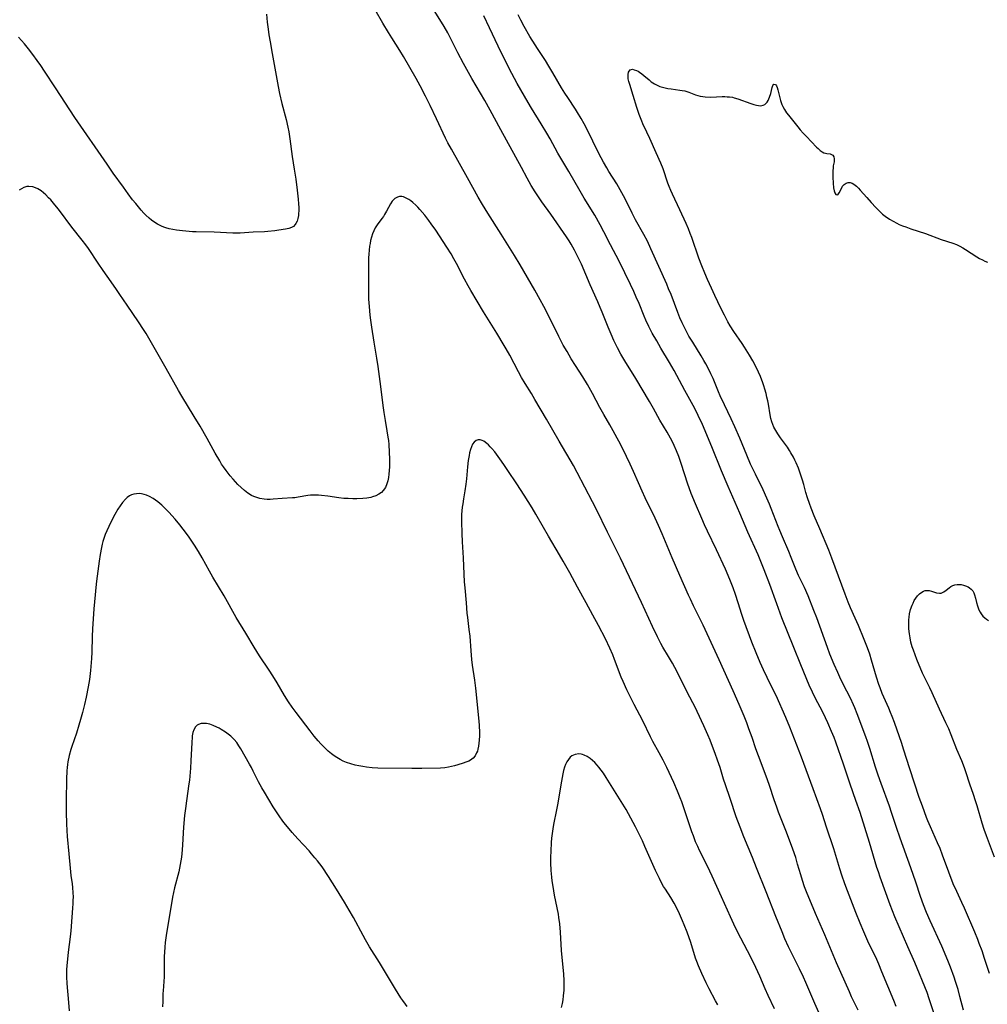
# Model space of a CAD drawing. Units: inches. Extents: x 2091922 to 2097363, y 212534 to 218017.
# Drawn here: x 2092742 to 2092936, y 212928 to 213125 of the extents above; entities that cross this region are included whole.
import ezdxf

# ---------------------------------------------------------------- set-up
doc = ezdxf.new("R2010")
doc.units = ezdxf.units.IN
doc.header["$MEASUREMENT"] = 0
doc.layers.add('c_25_T13S_R19E', color=93, linetype='Continuous')

msp = doc.modelspace()

# ---------------------------------------------------------------- linework, layer by layer
at = {"layer": 'c_25_T13S_R19E'}
for points in [[(2092791.21, 213126.11, 886), (2092791.38, 213124.51, 886), (2092791.56, 213123.1, 886), (2092791.72, 213121.95, 886), (2092791.95, 213120.56, 886), (2092792.37, 213118.19, 886), (2092793.57, 213111.61, 886), (2092793.86, 213110.19, 886), (2092794.32, 213108.17, 886), (2092795.15, 213104.99, 886), (2092795.51, 213103.44, 886), (2092795.69, 213102.53, 886), (2092795.92, 213101.11, 886), (2092796.38, 213097.55, 886), (2092796.79, 213095.05, 886), (2092797.08, 213093.06, 886), (2092797.36, 213090.82, 886), (2092797.55, 213089.05, 886), (2092797.64, 213088.11, 886), (2092797.68, 213087.34, 886), (2092797.69, 213086.59, 886), (2092797.67, 213086.21, 886), (2092797.63, 213085.76, 886), (2092797.53, 213085.17, 886), (2092797.37, 213084.63, 886), (2092797.14, 213084.16, 886), (2092796.98, 213083.92, 886), (2092796.65, 213083.57, 886), (2092796.27, 213083.35, 886), (2092795.68, 213083.14, 886), (2092795.01, 213083.01, 886), (2092793.67, 213082.81, 886), (2092792.89, 213082.7, 886), (2092791.51, 213082.55, 886), (2092790.85, 213082.5, 886), (2092788.56, 213082.4, 886), (2092785.98, 213082.24, 886), (2092785.47, 213082.23, 886), (2092784.47, 213082.24, 886), (2092780.75, 213082.39, 886), (2092777.1, 213082.47, 886), (2092776.38, 213082.5, 886), (2092775.07, 213082.59, 886), (2092774.4, 213082.66, 886), (2092773.21, 213082.81, 886), (2092772.46, 213082.92, 886), (2092771.73, 213083.07, 886), (2092771.02, 213083.26, 886), (2092770.63, 213083.4, 886), (2092770.15, 213083.6, 886), (2092769.4, 213083.99, 886), (2092768.67, 213084.45, 886), (2092768.17, 213084.81, 886), (2092767.69, 213085.2, 886), (2092767.04, 213085.8, 886), (2092766.63, 213086.23, 886), (2092766.13, 213086.79, 886), (2092765.02, 213088.13, 886), (2092764.4, 213088.92, 886), (2092763.5, 213090.12, 886), (2092762.56, 213091.41, 886), (2092760.52, 213094.25, 886), (2092759.28, 213096.01, 886), (2092752.82, 213105.41, 886), (2092748.91, 213111.33, 886), (2092746.76, 213114.68, 886), (2092746.01, 213115.8, 886), (2092745.27, 213116.84, 886), (2092744.4, 213118.02, 886), (2092743.54, 213119.12, 886), (2092742.7, 213120.13, 886), (2092741.5, 213121.48, 886)], [(2092909.8, 212926.52, 886), (2092908.51, 212929.21, 886), (2092908.05, 212930.21, 886), (2092905.47, 212936.01, 886), (2092904.79, 212937.62, 886), (2092903.15, 212941.61, 886), (2092901.27, 212945.91, 886), (2092899.48, 212950.22, 886), (2092899.09, 212951.24, 886), (2092898.65, 212952.53, 886), (2092898.3, 212953.66, 886), (2092897.68, 212955.79, 886), (2092897.29, 212957.1, 886), (2092896.71, 212958.78, 886), (2092895.42, 212962.19, 886), (2092893.87, 212966.2, 886), (2092893.5, 212967.22, 886), (2092892.99, 212968.67, 886), (2092892.06, 212971.55, 886), (2092891.67, 212972.69, 886), (2092891.18, 212973.97, 886), (2092889.81, 212977.47, 886), (2092889.29, 212978.91, 886), (2092888.55, 212981.14, 886), (2092887.93, 212982.92, 886), (2092887.49, 212984.12, 886), (2092886.96, 212985.46, 886), (2092885.97, 212987.8, 886), (2092884.78, 212990.54, 886), (2092881.96, 212996.73, 886), (2092878.72, 213003.67, 886), (2092876.81, 213007.55, 886), (2092876.18, 213008.87, 886), (2092875.81, 213009.68, 886), (2092874.1, 213013.63, 886), (2092872.51, 213017.19, 886), (2092870.54, 213021.95, 886), (2092869.81, 213023.61, 886), (2092869.11, 213025.11, 886), (2092867.13, 213029.2, 886), (2092866.51, 213030.53, 886), (2092865.76, 213032.2, 886), (2092864.79, 213034.47, 886), (2092864.13, 213035.94, 886), (2092863.39, 213037.45, 886), (2092862.15, 213039.91, 886), (2092861.52, 213041.13, 886), (2092860.71, 213042.63, 886), (2092860.04, 213043.83, 886), (2092858.81, 213045.9, 886), (2092858.02, 213047.27, 886), (2092856.55, 213050.09, 886), (2092855.54, 213051.88, 886), (2092854.62, 213053.41, 886), (2092853.14, 213055.71, 886), (2092852.31, 213057.05, 886), (2092851.46, 213058.48, 886), (2092850.72, 213059.76, 886), (2092850.15, 213060.83, 886), (2092849.8, 213061.51, 886), (2092848.13, 213064.92, 886), (2092846.81, 213067.51, 886), (2092846.09, 213068.88, 886), (2092845.02, 213070.79, 886), (2092842.05, 213075.87, 886), (2092840.93, 213077.72, 886), (2092838.27, 213082.04, 886), (2092835.58, 213086.22, 886), (2092834.52, 213087.94, 886), (2092833.67, 213089.42, 886), (2092831.52, 213093.3, 886), (2092828.28, 213099.01, 886), (2092827.57, 213100.34, 886), (2092827.11, 213101.24, 886), (2092825.33, 213105.1, 886), (2092824.04, 213107.82, 886), (2092823.12, 213109.65, 886), (2092822.01, 213111.75, 886), (2092821.22, 213113.21, 886), (2092818.69, 213117.62, 886), (2092817.98, 213118.79, 886), (2092816.34, 213121.34, 886), (2092815.68, 213122.41, 886), (2092814.55, 213124.31, 886), (2092813.01, 213126.99, 886)], [(2092917.44, 212927.27, 888), (2092916.96, 212928.49, 888), (2092914.59, 212934.24, 888), (2092913.94, 212935.76, 888), (2092913.53, 212936.67, 888), (2092911.77, 212940.36, 888), (2092910.94, 212942.2, 888), (2092910.2, 212943.99, 888), (2092909.36, 212946.07, 888), (2092907.69, 212950.44, 888), (2092907.15, 212951.87, 888), (2092906.56, 212953.56, 888), (2092906.15, 212954.86, 888), (2092904.92, 212958.85, 888), (2092903.5, 212963.18, 888), (2092902.68, 212965.74, 888), (2092902.29, 212966.86, 888), (2092900.78, 212970.89, 888), (2092898.46, 212977.23, 888), (2092896.15, 212983.22, 888), (2092895.34, 212985.15, 888), (2092893.35, 212989.55, 888), (2092892.88, 212990.55, 888), (2092891.58, 212993.19, 888), (2092890.85, 212994.73, 888), (2092890.18, 212996.19, 888), (2092889.37, 212998.12, 888), (2092888.53, 213000.23, 888), (2092886.92, 213004.59, 888), (2092886.52, 213005.78, 888), (2092885.78, 213008.14, 888), (2092885.22, 213009.84, 888), (2092884.77, 213011.13, 888), (2092884.26, 213012.49, 888), (2092883.79, 213013.61, 888), (2092883.23, 213014.86, 888), (2092881.39, 213018.79, 888), (2092879.63, 213022.47, 888), (2092879.04, 213023.74, 888), (2092878.46, 213025.05, 888), (2092877.22, 213027.98, 888), (2092876.37, 213030.08, 888), (2092875.61, 213032.15, 888), (2092875.06, 213033.8, 888), (2092874.28, 213036.24, 888), (2092873.85, 213037.49, 888), (2092873.43, 213038.58, 888), (2092872.95, 213039.68, 888), (2092872.65, 213040.29, 888), (2092872.19, 213041.17, 888), (2092871.52, 213042.34, 888), (2092870.08, 213044.73, 888), (2092868.79, 213047.11, 888), (2092868.01, 213048.47, 888), (2092865.26, 213053.08, 888), (2092863.05, 213056.63, 888), (2092862.26, 213057.97, 888), (2092861.56, 213059.26, 888), (2092860.86, 213060.69, 888), (2092860.28, 213061.99, 888), (2092859.69, 213063.4, 888), (2092858.53, 213066.36, 888), (2092858.12, 213067.34, 888), (2092857.64, 213068.43, 888), (2092856.1, 213071.86, 888), (2092854.34, 213075.98, 888), (2092853.58, 213077.61, 888), (2092852.99, 213078.78, 888), (2092852.3, 213080.01, 888), (2092851.88, 213080.69, 888), (2092851.35, 213081.5, 888), (2092848.22, 213086.03, 888), (2092846.41, 213088.5, 888), (2092845.86, 213089.28, 888), (2092845.05, 213090.51, 888), (2092844.29, 213091.76, 888), (2092843.48, 213093.2, 888), (2092842.31, 213095.39, 888), (2092838.2, 213102.91, 888), (2092836.08, 213106.88, 888), (2092835.01, 213108.76, 888), (2092832.41, 213113.2, 888), (2092830.74, 213116.18, 888), (2092829.61, 213118.31, 888), (2092828.14, 213121.25, 888), (2092827.54, 213122.38, 888), (2092826.84, 213123.6, 888), (2092824.95, 213126.63, 888)], [(2092925.14, 212925.58, 890), (2092924.08, 212928.81, 890), (2092923.62, 212930.08, 890), (2092921.15, 212936.1, 890), (2092919.76, 212939.22, 890), (2092917.18, 212945.22, 890), (2092916.69, 212946.45, 890), (2092916.24, 212947.66, 890), (2092914.23, 212953.17, 890), (2092913.87, 212954.22, 890), (2092913.58, 212955.12, 890), (2092912.06, 212960.14, 890), (2092910.2, 212966.13, 890), (2092909.38, 212968.53, 890), (2092908.19, 212971.84, 890), (2092906.9, 212975.79, 890), (2092905.33, 212980.22, 890), (2092904.99, 212981.13, 890), (2092904.5, 212982.35, 890), (2092903.73, 212984.12, 890), (2092903.28, 212985.09, 890), (2092902.65, 212986.38, 890), (2092901.29, 212988.97, 890), (2092900.65, 212990.26, 890), (2092900.02, 212991.65, 890), (2092898.3, 212995.7, 890), (2092896.9, 212999.17, 890), (2092894.55, 213005.17, 890), (2092893.5, 213007.95, 890), (2092892.08, 213011.84, 890), (2092890.98, 213014.75, 890), (2092890.32, 213016.4, 890), (2092889.76, 213017.73, 890), (2092887.73, 213022.3, 890), (2092886.08, 213026.14, 890), (2092883.74, 213031.47, 890), (2092882.43, 213034.58, 890), (2092880.5, 213039.41, 890), (2092878.59, 213043.9, 890), (2092877.77, 213045.68, 890), (2092877.06, 213047.09, 890), (2092875.06, 213050.71, 890), (2092872.95, 213054.7, 890), (2092872.02, 213056.33, 890), (2092870.29, 213059.19, 890), (2092869.45, 213060.62, 890), (2092868.56, 213062.19, 890), (2092867.86, 213063.54, 890), (2092867.27, 213064.78, 890), (2092866.92, 213065.57, 890), (2092865.89, 213068.12, 890), (2092865.35, 213069.38, 890), (2092864.84, 213070.53, 890), (2092864.17, 213071.94, 890), (2092861.92, 213076.57, 890), (2092860.18, 213079.87, 890), (2092858.84, 213082.51, 890), (2092858.1, 213083.9, 890), (2092857.01, 213085.8, 890), (2092854.89, 213089.23, 890), (2092854.07, 213090.6, 890), (2092851.81, 213094.59, 890), (2092849.61, 213098.26, 890), (2092848.06, 213101.1, 890), (2092847.4, 213102.27, 890), (2092846.31, 213104.1, 890), (2092844.35, 213107.24, 890), (2092843.66, 213108.41, 890), (2092841.49, 213112.21, 890), (2092840.43, 213114.17, 890), (2092838.4, 213118.11, 890), (2092837.64, 213119.67, 890), (2092835.93, 213123.37, 890), (2092834.79, 213125.73, 890)], [(2092930.93, 212926.5, 892), (2092930.21, 212929.28, 892), (2092929.83, 212930.68, 892), (2092929.34, 212932.25, 892), (2092929.03, 212933.16, 892), (2092928.33, 212935.13, 892), (2092927.95, 212936.13, 892), (2092927.48, 212937.28, 892), (2092926.58, 212939.34, 892), (2092924.24, 212944.44, 892), (2092923.53, 212946.09, 892), (2092922.93, 212947.63, 892), (2092922.34, 212949.29, 892), (2092921.37, 212952.15, 892), (2092920.38, 212955.02, 892), (2092918.24, 212960.96, 892), (2092917.51, 212963.13, 892), (2092916.53, 212966.13, 892), (2092916.1, 212967.39, 892), (2092914.45, 212971.92, 892), (2092913.84, 212973.64, 892), (2092913.32, 212975.2, 892), (2092912.14, 212978.93, 892), (2092911.67, 212980.33, 892), (2092911.33, 212981.28, 892), (2092909.6, 212985.89, 892), (2092909.14, 212987.08, 892), (2092908.87, 212987.73, 892), (2092908.27, 212989.02, 892), (2092906.82, 212991.87, 892), (2092906.13, 212993.26, 892), (2092905.71, 212994.17, 892), (2092905.02, 212995.78, 892), (2092904.17, 212997.89, 892), (2092903.67, 212999.19, 892), (2092901.52, 213005.12, 892), (2092900.95, 213006.6, 892), (2092899.79, 213009.52, 892), (2092899.08, 213011.19, 892), (2092897.89, 213013.64, 892), (2092897.31, 213014.92, 892), (2092896.39, 213017.26, 892), (2092895.9, 213018.44, 892), (2092894.63, 213021.34, 892), (2092894.09, 213022.65, 892), (2092893.78, 213023.43, 892), (2092892.4, 213027.05, 892), (2092892.07, 213027.88, 892), (2092891.53, 213029.12, 892), (2092890.77, 213030.76, 892), (2092889.21, 213033.93, 892), (2092888.26, 213035.96, 892), (2092887.49, 213037.72, 892), (2092886.07, 213041.14, 892), (2092885.1, 213043.38, 892), (2092884.35, 213045.03, 892), (2092883.02, 213047.82, 892), (2092882.17, 213049.65, 892), (2092881.83, 213050.45, 892), (2092880.73, 213053.1, 892), (2092880.31, 213054.05, 892), (2092879.95, 213054.79, 892), (2092879.29, 213056.05, 892), (2092878.9, 213056.72, 892), (2092878.35, 213057.63, 892), (2092876.65, 213060.36, 892), (2092875.91, 213061.6, 892), (2092875.21, 213062.91, 892), (2092874.55, 213064.24, 892), (2092874.08, 213065.26, 892), (2092873.65, 213066.31, 892), (2092872.31, 213069.89, 892), (2092871.83, 213071.09, 892), (2092871.47, 213071.96, 892), (2092868.29, 213079.08, 892), (2092867.56, 213080.6, 892), (2092866.86, 213081.93, 892), (2092865.22, 213084.89, 892), (2092864.53, 213086.23, 892), (2092863.1, 213089.11, 892), (2092862.12, 213090.92, 892), (2092861.46, 213092.07, 892), (2092859.87, 213094.57, 892), (2092859.44, 213095.29, 892), (2092858.77, 213096.47, 892), (2092857.86, 213098.2, 892), (2092855.4, 213103.12, 892), (2092854.88, 213104.12, 892), (2092854.29, 213105.2, 892), (2092853.58, 213106.41, 892), (2092853.17, 213107.05, 892), (2092851.6, 213109.39, 892), (2092851.03, 213110.27, 892), (2092850.37, 213111.35, 892), (2092848.65, 213114.32, 892), (2092847.85, 213115.65, 892), (2092847.12, 213116.78, 892), (2092845.53, 213119.18, 892), (2092845.05, 213119.93, 892), (2092844.01, 213121.64, 892), (2092842.89, 213123.6, 892), (2092842.2, 213124.9, 892), (2092841.68, 213125.98, 892)], [(2092936.14, 212933.86, 894), (2092935.15, 212936.9, 894), (2092934.64, 212938.39, 894), (2092934.1, 212939.88, 894), (2092933.8, 212940.67, 894), (2092933.2, 212942.14, 894), (2092931.12, 212946.95, 894), (2092930.59, 212948.12, 894), (2092929.57, 212950.31, 894), (2092928.89, 212951.86, 894), (2092927.96, 212954.21, 894), (2092926.75, 212957.56, 894), (2092926.24, 212958.89, 894), (2092925.75, 212960.06, 894), (2092924.29, 212963.25, 894), (2092923.79, 212964.44, 894), (2092923.52, 212965.14, 894), (2092922.69, 212967.38, 894), (2092922.07, 212969.17, 894), (2092920.16, 212974.86, 894), (2092918.92, 212978.84, 894), (2092918.56, 212979.95, 894), (2092917.11, 212984.14, 894), (2092916.66, 212985.36, 894), (2092916.33, 212986.2, 894), (2092915.97, 212987.07, 894), (2092914.66, 212989.98, 894), (2092914.2, 212991.13, 894), (2092913.97, 212991.77, 894), (2092913.5, 212993.23, 894), (2092912.52, 212996.67, 894), (2092912.15, 212997.85, 894), (2092911.71, 212999.12, 894), (2092911.05, 213000.82, 894), (2092909.89, 213003.61, 894), (2092909.23, 213005.1, 894), (2092908.28, 213007.17, 894), (2092907.8, 213008.27, 894), (2092907.18, 213009.91, 894), (2092904.57, 213017.11, 894), (2092903.93, 213018.71, 894), (2092902.16, 213022.96, 894), (2092901.03, 213025.6, 894), (2092900.42, 213027.12, 894), (2092900.07, 213028.03, 894), (2092899.67, 213029.17, 894), (2092899.36, 213030.23, 894), (2092898.93, 213031.82, 894), (2092898.67, 213032.71, 894), (2092898.22, 213034.1, 894), (2092897.84, 213035.1, 894), (2092897.37, 213036.2, 894), (2092897.12, 213036.75, 894), (2092896.84, 213037.3, 894), (2092896.33, 213038.23, 894), (2092896.06, 213038.66, 894), (2092895.63, 213039.31, 894), (2092894.25, 213041.21, 894), (2092893.7, 213042, 894), (2092893.3, 213042.65, 894), (2092892.94, 213043.31, 894), (2092892.69, 213043.86, 894), (2092892.48, 213044.41, 894), (2092892.3, 213045.09, 894), (2092892.16, 213045.79, 894), (2092891.82, 213047.92, 894), (2092891.69, 213048.64, 894), (2092891.53, 213049.38, 894), (2092891.35, 213050.1, 894), (2092891.1, 213050.98, 894), (2092890.9, 213051.62, 894), (2092890.68, 213052.25, 894), (2092890.22, 213053.47, 894), (2092889.84, 213054.34, 894), (2092889.43, 213055.2, 894), (2092888.69, 213056.62, 894), (2092888.04, 213057.75, 894), (2092887.01, 213059.4, 894), (2092886.54, 213060.1, 894), (2092884.87, 213062.53, 894), (2092884.19, 213063.63, 894), (2092883.72, 213064.46, 894), (2092883, 213065.81, 894), (2092882.44, 213066.91, 894), (2092881.68, 213068.44, 894), (2092881.08, 213069.7, 894), (2092880.41, 213071.17, 894), (2092879.61, 213072.96, 894), (2092879.09, 213074.18, 894), (2092878.5, 213075.64, 894), (2092877.9, 213077.21, 894), (2092876.49, 213081.33, 894), (2092876.17, 213082.17, 894), (2092875.81, 213083.06, 894), (2092875.32, 213084.15, 894), (2092874.04, 213086.87, 894), (2092872.58, 213090.04, 894), (2092872.25, 213090.79, 894), (2092871.94, 213091.55, 894), (2092871.67, 213092.26, 894), (2092870.72, 213095.08, 894), (2092870.26, 213096.25, 894), (2092869.32, 213098.3, 894), (2092868.06, 213101.19, 894), (2092867.47, 213102.45, 894), (2092866.67, 213104.12, 894), (2092866.45, 213104.64, 894), (2092865.93, 213106.01, 894), (2092865.45, 213107.41, 894), (2092864.75, 213109.8, 894), (2092864.03, 213112, 894), (2092863.85, 213112.62, 894), (2092863.74, 213113.12, 894), (2092863.7, 213113.43, 894), (2092863.69, 213113.99, 894), (2092863.77, 213114.47, 894), (2092864.09, 213114.93, 894), (2092864.56, 213115.05, 894), (2092864.95, 213114.97, 894), (2092865.38, 213114.8, 894), (2092865.69, 213114.65, 894), (2092866, 213114.46, 894), (2092866.44, 213114.15, 894), (2092866.88, 213113.8, 894), (2092867.9, 213112.93, 894), (2092868.36, 213112.56, 894), (2092869, 213112.13, 894), (2092869.68, 213111.77, 894), (2092870.07, 213111.61, 894), (2092870.85, 213111.38, 894), (2092871.65, 213111.21, 894), (2092872.31, 213111.11, 894), (2092874.04, 213110.89, 894), (2092874.55, 213110.8, 894), (2092875.06, 213110.7, 894), (2092875.89, 213110.45, 894), (2092877.23, 213109.96, 894), (2092877.7, 213109.8, 894), (2092878.17, 213109.68, 894), (2092878.66, 213109.59, 894), (2092879.16, 213109.53, 894), (2092880.13, 213109.49, 894), (2092881.42, 213109.52, 894), (2092882.56, 213109.57, 894), (2092883.11, 213109.58, 894), (2092883.56, 213109.56, 894), (2092884.01, 213109.53, 894), (2092884.61, 213109.43, 894), (2092884.96, 213109.35, 894), (2092885.68, 213109.13, 894), (2092888.29, 213108.18, 894), (2092888.88, 213107.98, 894), (2092889.45, 213107.83, 894), (2092889.87, 213107.76, 894), (2092890.23, 213107.75, 894), (2092890.8, 213107.87, 894), (2092891.09, 213108.02, 894), (2092891.36, 213108.24, 894), (2092891.59, 213108.49, 894), (2092891.78, 213108.78, 894), (2092891.94, 213109.1, 894), (2092892.07, 213109.44, 894), (2092892.29, 213110.21, 894), (2092892.55, 213111.4, 894), (2092892.69, 213111.8, 894), (2092892.91, 213112.09, 894), (2092893.26, 213112, 894), (2092893.42, 213111.76, 894), (2092893.57, 213111.4, 894), (2092893.7, 213110.94, 894), (2092894.25, 213108.81, 894), (2092894.53, 213108.01, 894), (2092894.7, 213107.62, 894), (2092895.04, 213106.97, 894), (2092895.45, 213106.34, 894), (2092895.84, 213105.83, 894), (2092897.73, 213103.49, 894), (2092898.22, 213102.91, 894), (2092898.82, 213102.23, 894), (2092899.44, 213101.58, 894), (2092901.48, 213099.45, 894), (2092901.77, 213099.16, 894), (2092902.23, 213098.77, 894), (2092902.62, 213098.49, 894), (2092902.95, 213098.33, 894), (2092903.26, 213098.22, 894), (2092903.55, 213098.17, 894), (2092904.22, 213098.11, 894), (2092904.76, 213097.85, 894), (2092904.96, 213097.49, 894), (2092905.02, 213097.1, 894), (2092905.02, 213096.81, 894), (2092904.98, 213096.51, 894), (2092904.83, 213095.69, 894), (2092904.78, 213095.24, 894), (2092904.75, 213094.76, 894), (2092904.75, 213094.02, 894), (2092904.76, 213093.42, 894), (2092904.83, 213092.25, 894), (2092904.9, 213091.27, 894), (2092904.98, 213090.7, 894), (2092905.11, 213090.26, 894), (2092905.32, 213089.95, 894), (2092905.73, 213089.91, 894), (2092906.01, 213090.26, 894), (2092906.51, 213091.31, 894), (2092906.71, 213091.62, 894), (2092907.03, 213091.99, 894), (2092907.41, 213092.26, 894), (2092907.8, 213092.38, 894), (2092908.21, 213092.38, 894), (2092908.59, 213092.26, 894), (2092908.98, 213092.03, 894), (2092909.51, 213091.6, 894), (2092909.86, 213091.25, 894), (2092910.23, 213090.86, 894), (2092911.55, 213089.33, 894), (2092912.44, 213088.35, 894), (2092913.38, 213087.33, 894), (2092914.2, 213086.5, 894), (2092914.7, 213086.05, 894), (2092915.23, 213085.64, 894), (2092916.11, 213085.03, 894), (2092916.82, 213084.6, 894), (2092917.54, 213084.22, 894), (2092918.06, 213083.98, 894), (2092918.69, 213083.71, 894), (2092919.34, 213083.46, 894), (2092920.4, 213083.09, 894), (2092923.28, 213082.14, 894), (2092926.45, 213080.97, 894), (2092928.76, 213080.22, 894), (2092929.51, 213079.93, 894), (2092930.19, 213079.61, 894), (2092930.77, 213079.3, 894), (2092931.33, 213078.96, 894), (2092933.59, 213077.48, 894), (2092934.15, 213077.14, 894), (2092934.72, 213076.84, 894), (2092935.22, 213076.61, 894), (2092935.73, 213076.41, 894)], [(2092902.81, 212924.13, 884), (2092901.13, 212927.88, 884), (2092899.33, 212932.07, 884), (2092898.85, 212933.14, 884), (2092898.05, 212934.82, 884), (2092895.87, 212939.22, 884), (2092895.14, 212940.85, 884), (2092894.57, 212942.2, 884), (2092893.34, 212945.32, 884), (2092891.37, 212950.24, 884), (2092889.47, 212955.07, 884), (2092888.63, 212957.14, 884), (2092886.88, 212961.29, 884), (2092886.14, 212963.18, 884), (2092885.38, 212965.26, 884), (2092884.14, 212968.97, 884), (2092883.2, 212971.66, 884), (2092882.84, 212972.8, 884), (2092882.14, 212975.14, 884), (2092881.65, 212976.64, 884), (2092881.18, 212977.95, 884), (2092880.64, 212979.37, 884), (2092880.14, 212980.62, 884), (2092879.69, 212981.68, 884), (2092878.89, 212983.47, 884), (2092877.55, 212986.36, 884), (2092877.18, 212987.1, 884), (2092875.54, 212990.24, 884), (2092873.53, 212994.31, 884), (2092872.6, 212996.07, 884), (2092871.83, 212997.39, 884), (2092870.69, 212999.28, 884), (2092870.29, 212999.99, 884), (2092869.57, 213001.35, 884), (2092868.59, 213003.4, 884), (2092866.41, 213008.18, 884), (2092862.17, 213017.12, 884), (2092859.58, 213022.31, 884), (2092857.36, 213026.85, 884), (2092856.59, 213028.35, 884), (2092853.49, 213034.29, 884), (2092852.74, 213035.64, 884), (2092849.91, 213040.56, 884), (2092847.33, 213044.92, 884), (2092845.04, 213048.89, 884), (2092844.32, 213050.09, 884), (2092843.07, 213052.09, 884), (2092842.34, 213053.3, 884), (2092841.71, 213054.43, 884), (2092839.97, 213057.75, 884), (2092839.26, 213059.05, 884), (2092838.86, 213059.73, 884), (2092837.38, 213062.16, 884), (2092834.72, 213066.44, 884), (2092832.19, 213070.73, 884), (2092831.65, 213071.68, 884), (2092830.94, 213072.99, 884), (2092829.31, 213076.16, 884), (2092828.8, 213077.09, 884), (2092828.21, 213078.09, 884), (2092827.37, 213079.41, 884), (2092825.16, 213082.78, 884), (2092824.25, 213084.11, 884), (2092823.79, 213084.72, 884), (2092822.93, 213085.84, 884), (2092821.99, 213086.96, 884), (2092821.57, 213087.41, 884), (2092821.15, 213087.83, 884), (2092820.53, 213088.37, 884), (2092820.14, 213088.68, 884), (2092819.75, 213088.96, 884), (2092819.1, 213089.32, 884), (2092818.71, 213089.47, 884), (2092818.33, 213089.55, 884), (2092817.91, 213089.55, 884), (2092817.51, 213089.45, 884), (2092816.95, 213089.16, 884), (2092816.41, 213088.64, 884), (2092816.05, 213088.12, 884), (2092815.29, 213086.63, 884), (2092814.91, 213085.96, 884), (2092814.66, 213085.56, 884), (2092814.36, 213085.13, 884), (2092813.4, 213083.85, 884), (2092813.02, 213083.25, 884), (2092812.73, 213082.7, 884), (2092812.48, 213082.07, 884), (2092812.26, 213081.4, 884), (2092812.09, 213080.72, 884), (2092811.98, 213080.17, 884), (2092811.89, 213079.59, 884), (2092811.79, 213078.8, 884), (2092811.72, 213078, 884), (2092811.68, 213077.24, 884), (2092811.65, 213076.51, 884), (2092811.64, 213074.92, 884), (2092811.67, 213070.6, 884), (2092811.7, 213069.02, 884), (2092811.78, 213067.49, 884), (2092811.94, 213065.75, 884), (2092812.07, 213064.79, 884), (2092812.27, 213063.38, 884), (2092812.74, 213060.38, 884), (2092813.29, 213057.17, 884), (2092813.55, 213055.51, 884), (2092814.09, 213051.47, 884), (2092814.56, 213047.65, 884), (2092814.75, 213046.27, 884), (2092815.01, 213044.67, 884), (2092815.38, 213042.59, 884), (2092815.58, 213041.35, 884), (2092815.66, 213040.65, 884), (2092815.74, 213039.86, 884), (2092815.83, 213038.3, 884), (2092815.87, 213036.94, 884), (2092815.87, 213035.41, 884), (2092815.84, 213034.63, 884), (2092815.77, 213033.93, 884), (2092815.68, 213033.25, 884), (2092815.55, 213032.59, 884), (2092815.36, 213031.96, 884), (2092815.05, 213031.24, 884), (2092814.62, 213030.62, 884), (2092814.28, 213030.28, 884), (2092813.73, 213029.89, 884), (2092813.11, 213029.57, 884), (2092812.49, 213029.35, 884), (2092812.13, 213029.26, 884), (2092811.35, 213029.11, 884), (2092810.55, 213029.02, 884), (2092809.36, 213028.97, 884), (2092808.5, 213028.98, 884), (2092807.63, 213029.02, 884), (2092806.76, 213029.08, 884), (2092805.75, 213029.19, 884), (2092803.53, 213029.5, 884), (2092802.24, 213029.66, 884), (2092801.63, 213029.71, 884), (2092801.08, 213029.73, 884), (2092800.53, 213029.72, 884), (2092800.02, 213029.69, 884), (2092799.52, 213029.63, 884), (2092797.59, 213029.29, 884), (2092796.89, 213029.21, 884), (2092796.41, 213029.17, 884), (2092794.37, 213029.06, 884), (2092792.58, 213028.89, 884), (2092791.98, 213028.86, 884), (2092791.35, 213028.86, 884), (2092790.77, 213028.91, 884), (2092789.91, 213029.05, 884), (2092789.07, 213029.29, 884), (2092788.68, 213029.45, 884), (2092788.23, 213029.67, 884), (2092787.51, 213030.12, 884), (2092786.83, 213030.63, 884), (2092786.15, 213031.23, 884), (2092785.49, 213031.87, 884), (2092784.52, 213032.94, 884), (2092783.96, 213033.61, 884), (2092783.13, 213034.67, 884), (2092782.63, 213035.36, 884), (2092782.23, 213035.96, 884), (2092781.86, 213036.57, 884), (2092780.96, 213038.11, 884), (2092779.31, 213041.09, 884), (2092777.91, 213043.55, 884), (2092776.76, 213045.48, 884), (2092774.27, 213049.54, 884), (2092773.57, 213050.7, 884), (2092771.14, 213055.07, 884), (2092767.62, 213061.18, 884), (2092767.08, 213062.09, 884), (2092766.57, 213062.9, 884), (2092765.55, 213064.46, 884), (2092763.3, 213067.77, 884), (2092761.85, 213069.95, 884), (2092761.06, 213071.1, 884), (2092759.29, 213073.57, 884), (2092758.47, 213074.74, 884), (2092757.47, 213076.21, 884), (2092755.54, 213079.14, 884), (2092755.01, 213079.89, 884), (2092754.31, 213080.8, 884), (2092752.22, 213083.42, 884), (2092749.76, 213086.75, 884), (2092749.22, 213087.43, 884), (2092748.81, 213087.92, 884), (2092747.97, 213088.86, 884), (2092747.53, 213089.32, 884), (2092746.98, 213089.87, 884), (2092746.52, 213090.29, 884), (2092746.04, 213090.67, 884), (2092745.4, 213091.07, 884), (2092744.9, 213091.31, 884), (2092744.38, 213091.48, 884), (2092743.6, 213091.58, 884), (2092743.16, 213091.54, 884), (2092742.56, 213091.36, 884), (2092742.11, 213091.12, 884), (2092741.67, 213090.81, 884)], [(2092893.02, 212926.81, 882), (2092891.76, 212929.49, 882), (2092891.16, 212930.83, 882), (2092890.08, 212933.36, 882), (2092889.3, 212935.07, 882), (2092888.56, 212936.61, 882), (2092887.66, 212938.42, 882), (2092885.66, 212942.2, 882), (2092884.88, 212943.76, 882), (2092884.2, 212945.22, 882), (2092882.44, 212949.23, 882), (2092880.58, 212953.37, 882), (2092879.6, 212955.4, 882), (2092878.04, 212958.53, 882), (2092877.66, 212959.33, 882), (2092877.23, 212960.28, 882), (2092876.78, 212961.43, 882), (2092876.49, 212962.24, 882), (2092875.17, 212966.29, 882), (2092874.47, 212968.27, 882), (2092874.16, 212969.1, 882), (2092873.62, 212970.4, 882), (2092872.85, 212972.16, 882), (2092872.39, 212973.18, 882), (2092871.44, 212975.17, 882), (2092870.72, 212976.64, 882), (2092869.96, 212978.07, 882), (2092868.67, 212980.36, 882), (2092868.19, 212981.27, 882), (2092866.63, 212984.48, 882), (2092864.91, 212987.79, 882), (2092863.48, 212990.69, 882), (2092862.71, 212992.36, 882), (2092862.34, 212993.24, 882), (2092860.99, 212996.8, 882), (2092860.62, 212997.72, 882), (2092860.03, 212999.08, 882), (2092859.15, 213000.9, 882), (2092857.77, 213003.63, 882), (2092856.66, 213005.7, 882), (2092855.32, 213008.14, 882), (2092853.56, 213011.25, 882), (2092852.02, 213014.13, 882), (2092850.7, 213016.48, 882), (2092849.97, 213017.75, 882), (2092847.74, 213021.48, 882), (2092846.73, 213023.24, 882), (2092845.24, 213025.92, 882), (2092844.49, 213027.17, 882), (2092842.86, 213029.72, 882), (2092841.38, 213031.96, 882), (2092839.63, 213034.66, 882), (2092838.81, 213035.87, 882), (2092837.98, 213037.02, 882), (2092836.96, 213038.38, 882), (2092836.41, 213039.07, 882), (2092836.09, 213039.43, 882), (2092835.75, 213039.77, 882), (2092835.4, 213040.09, 882), (2092834.8, 213040.51, 882), (2092834.44, 213040.69, 882), (2092834.08, 213040.79, 882), (2092833.65, 213040.81, 882), (2092833.25, 213040.68, 882), (2092832.82, 213040.35, 882), (2092832.54, 213039.95, 882), (2092832.29, 213039.42, 882), (2092832.1, 213038.85, 882), (2092831.94, 213038.23, 882), (2092831.83, 213037.67, 882), (2092831.68, 213036.66, 882), (2092831.53, 213035.42, 882), (2092831.29, 213033.01, 882), (2092831.16, 213031.89, 882), (2092830.96, 213030.57, 882), (2092830.69, 213028.98, 882), (2092830.55, 213028.01, 882), (2092830.45, 213027.29, 882), (2092830.38, 213026.57, 882), (2092830.34, 213025.84, 882), (2092830.33, 213024.46, 882), (2092830.37, 213022.05, 882), (2092830.43, 213020.35, 882), (2092830.66, 213017.16, 882), (2092830.79, 213013.88, 882), (2092830.87, 213012.37, 882), (2092830.96, 213011.18, 882), (2092831.24, 213008.16, 882), (2092831.41, 213006.04, 882), (2092831.5, 213005.2, 882), (2092831.81, 213002.83, 882), (2092831.96, 213001.49, 882), (2092832.19, 212998.51, 882), (2092832.34, 212996.79, 882), (2092832.47, 212995.66, 882), (2092832.91, 212992.63, 882), (2092833.11, 212991.05, 882), (2092833.8, 212984.44, 882), (2092833.87, 212983.54, 882), (2092833.91, 212982.17, 882), (2092833.9, 212981.49, 882), (2092833.86, 212980.65, 882), (2092833.81, 212980.02, 882), (2092833.72, 212979.41, 882), (2092833.6, 212978.83, 882), (2092833.49, 212978.45, 882), (2092833.35, 212978.09, 882), (2092833.04, 212977.51, 882), (2092832.64, 212977.02, 882), (2092832.11, 212976.63, 882), (2092831.76, 212976.45, 882), (2092831.38, 212976.28, 882), (2092830.47, 212975.96, 882), (2092828.89, 212975.49, 882), (2092827.74, 212975.22, 882), (2092827, 212975.11, 882), (2092826.13, 212975.04, 882), (2092822.39, 212974.95, 882), (2092820.36, 212974.94, 882), (2092813.54, 212975.04, 882), (2092812.41, 212975.1, 882), (2092811.29, 212975.22, 882), (2092810.51, 212975.33, 882), (2092809.74, 212975.48, 882), (2092808.99, 212975.64, 882), (2092808.1, 212975.88, 882), (2092807.24, 212976.17, 882), (2092806.62, 212976.43, 882), (2092805.97, 212976.77, 882), (2092805.34, 212977.14, 882), (2092804.79, 212977.51, 882), (2092804.25, 212977.9, 882), (2092803.61, 212978.43, 882), (2092803.11, 212978.88, 882), (2092802.62, 212979.36, 882), (2092802.15, 212979.86, 882), (2092801.56, 212980.51, 882), (2092800.76, 212981.45, 882), (2092799.95, 212982.49, 882), (2092797.16, 212986.14, 882), (2092796.38, 212987.22, 882), (2092795.63, 212988.34, 882), (2092794.86, 212989.56, 882), (2092793.34, 212992.14, 882), (2092792.49, 212993.52, 882), (2092791.77, 212994.62, 882), (2092789.82, 212997.53, 882), (2092788.74, 212999.24, 882), (2092787.06, 213002.09, 882), (2092785.16, 213005.23, 882), (2092782.71, 213009.54, 882), (2092780.46, 213013.3, 882), (2092779.78, 213014.5, 882), (2092778.32, 213017.16, 882), (2092777.59, 213018.43, 882), (2092776.82, 213019.67, 882), (2092776.29, 213020.48, 882), (2092775.74, 213021.27, 882), (2092775.17, 213022.05, 882), (2092773.84, 213023.75, 882), (2092772.92, 213024.88, 882), (2092771.68, 213026.3, 882), (2092771.01, 213027, 882), (2092770.23, 213027.73, 882), (2092769.44, 213028.39, 882), (2092768.99, 213028.73, 882), (2092768.53, 213029.04, 882), (2092767.79, 213029.46, 882), (2092767.2, 213029.71, 882), (2092766.68, 213029.87, 882), (2092766.16, 213029.98, 882), (2092765.69, 213030.02, 882), (2092765.18, 213030.01, 882), (2092764.67, 213029.94, 882), (2092764.2, 213029.79, 882), (2092763.75, 213029.56, 882), (2092763.33, 213029.26, 882), (2092762.94, 213028.91, 882), (2092762.36, 213028.25, 882), (2092761.89, 213027.61, 882), (2092761.45, 213026.93, 882), (2092760.83, 213025.85, 882), (2092760.16, 213024.54, 882), (2092759.62, 213023.43, 882), (2092759.23, 213022.57, 882), (2092758.91, 213021.81, 882), (2092758.64, 213021.04, 882), (2092758.44, 213020.41, 882), (2092758.29, 213019.89, 882), (2092758.13, 213019.2, 882), (2092757.86, 213017.82, 882), (2092757.66, 213016.49, 882), (2092757.15, 213012.47, 882), (2092757, 213011.19, 882), (2092756.86, 213009.73, 882), (2092756.63, 213006.93, 882), (2092756.34, 213002.95, 882), (2092756.28, 213001.41, 882), (2092756.22, 212998.27, 882), (2092756.16, 212997, 882), (2092756.11, 212996.17, 882), (2092755.96, 212994.57, 882), (2092755.73, 212992.76, 882), (2092755.49, 212991.31, 882), (2092755.08, 212989.26, 882), (2092754.75, 212987.79, 882), (2092754.34, 212986.17, 882), (2092753.97, 212984.8, 882), (2092753.63, 212983.62, 882), (2092753.13, 212982.06, 882), (2092752.21, 212979.39, 882), (2092752, 212978.74, 882), (2092751.68, 212977.55, 882), (2092751.43, 212976.31, 882), (2092751.34, 212975.72, 882), (2092751.26, 212975.13, 882), (2092751.21, 212974.51, 882), (2092751.13, 212972.82, 882), (2092751.06, 212968.51, 882), (2092751.05, 212966.17, 882), (2092751.11, 212963.87, 882), (2092751.18, 212962.56, 882), (2092751.28, 212961.34, 882), (2092751.62, 212957.84, 882), (2092751.85, 212954.97, 882), (2092752.01, 212953.53, 882), (2092752.25, 212951.87, 882), (2092752.34, 212951.11, 882), (2092752.42, 212950.04, 882), (2092752.45, 212949.26, 882), (2092752.44, 212948.48, 882), (2092752.41, 212947.91, 882), (2092752.34, 212946.96, 882), (2092752.18, 212945.14, 882), (2092751.98, 212942.4, 882), (2092751.86, 212941.24, 882), (2092751.47, 212938.14, 882), (2092751.2, 212935.43, 882), (2092751.15, 212934.65, 882), (2092751.12, 212933.92, 882), (2092751.12, 212933.18, 882), (2092751.19, 212931.87, 882), (2092751.51, 212928.05, 882), (2092751.67, 212926.37, 882)], [(2092937.17, 212957.16, 896), (2092935.54, 212961.49, 896), (2092935.1, 212962.75, 896), (2092934.7, 212963.99, 896), (2092933.66, 212967.49, 896), (2092933.34, 212968.49, 896), (2092932.91, 212969.74, 896), (2092932.17, 212971.78, 896), (2092931.38, 212974.27, 896), (2092931.1, 212975.1, 896), (2092930.59, 212976.46, 896), (2092929.62, 212978.76, 896), (2092928.47, 212981.67, 896), (2092927.97, 212982.87, 896), (2092927.4, 212984.13, 896), (2092926.1, 212986.83, 896), (2092924.64, 212990.09, 896), (2092924.17, 212991.08, 896), (2092923.22, 212992.97, 896), (2092922.74, 212994.02, 896), (2092921.59, 212996.81, 896), (2092920.88, 212998.66, 896), (2092920.67, 212999.3, 896), (2092920.4, 213000.26, 896), (2092920.23, 213001.1, 896), (2092920.09, 213001.95, 896), (2092919.98, 213002.94, 896), (2092919.94, 213003.84, 896), (2092919.97, 213004.72, 896), (2092920.01, 213005.26, 896), (2092920.11, 213005.97, 896), (2092920.32, 213006.83, 896), (2092920.62, 213007.65, 896), (2092920.81, 213008.08, 896), (2092921.07, 213008.58, 896), (2092921.38, 213009.09, 896), (2092921.73, 213009.55, 896), (2092922.13, 213009.97, 896), (2092922.56, 213010.3, 896), (2092922.92, 213010.49, 896), (2092923.26, 213010.6, 896), (2092923.67, 213010.64, 896), (2092924.07, 213010.6, 896), (2092924.54, 213010.48, 896), (2092925.54, 213010.14, 896), (2092926.13, 213010.06, 896), (2092926.47, 213010.11, 896), (2092926.96, 213010.33, 896), (2092927.45, 213010.66, 896), (2092928.05, 213011.14, 896), (2092928.41, 213011.4, 896), (2092928.8, 213011.61, 896), (2092929.22, 213011.76, 896), (2092929.68, 213011.84, 896), (2092930.08, 213011.84, 896), (2092930.49, 213011.79, 896), (2092930.92, 213011.7, 896), (2092931.34, 213011.57, 896), (2092931.85, 213011.33, 896), (2092932.12, 213011.17, 896), (2092932.48, 213010.88, 896), (2092932.77, 213010.53, 896), (2092932.97, 213010.16, 896), (2092933.12, 213009.75, 896), (2092933.31, 213009.08, 896), (2092933.53, 213008.21, 896), (2092933.72, 213007.55, 896), (2092933.86, 213007.13, 896), (2092934.03, 213006.72, 896), (2092934.24, 213006.3, 896), (2092934.48, 213005.92, 896), (2092934.81, 213005.5, 896), (2092935.19, 213005.13, 896), (2092935.54, 213004.86, 896), (2092935.91, 213004.62, 896)], [(2092819.42, 212927.26, 880), (2092819.06, 212927.74, 880), (2092818.54, 212928.46, 880), (2092818.18, 212929, 880), (2092817.08, 212930.75, 880), (2092813.87, 212936.07, 880), (2092811.89, 212939.24, 880), (2092811.08, 212940.61, 880), (2092810.6, 212941.46, 880), (2092808.64, 212945.1, 880), (2092807.8, 212946.59, 880), (2092806.87, 212948.14, 880), (2092805.23, 212950.75, 880), (2092803.67, 212953.33, 880), (2092803.28, 212953.94, 880), (2092802.79, 212954.67, 880), (2092802.39, 212955.22, 880), (2092801.47, 212956.42, 880), (2092800.94, 212957.07, 880), (2092800.27, 212957.85, 880), (2092799.75, 212958.43, 880), (2092797.49, 212960.86, 880), (2092796.37, 212962.12, 880), (2092795.44, 212963.23, 880), (2092795.02, 212963.76, 880), (2092794.52, 212964.41, 880), (2092793.74, 212965.48, 880), (2092793.21, 212966.26, 880), (2092792.55, 212967.29, 880), (2092790.81, 212970.21, 880), (2092790.32, 212971.05, 880), (2092789.65, 212972.29, 880), (2092788.58, 212974.4, 880), (2092788.2, 212975.14, 880), (2092787.84, 212975.81, 880), (2092786.07, 212978.86, 880), (2092785.67, 212979.51, 880), (2092785.26, 212980.13, 880), (2092784.74, 212980.77, 880), (2092784.05, 212981.43, 880), (2092783.53, 212981.84, 880), (2092782.98, 212982.23, 880), (2092782.17, 212982.76, 880), (2092781.73, 212983.02, 880), (2092781.29, 212983.25, 880), (2092780.57, 212983.58, 880), (2092779.85, 212983.83, 880), (2092779.55, 212983.9, 880), (2092779.21, 212983.96, 880), (2092778.64, 212983.99, 880), (2092778.1, 212983.94, 880), (2092777.61, 212983.77, 880), (2092777.33, 212983.6, 880), (2092777.01, 212983.28, 880), (2092776.68, 212982.71, 880), (2092776.49, 212982.14, 880), (2092776.36, 212981.51, 880), (2092776.32, 212981.21, 880), (2092776.23, 212980.19, 880), (2092776.07, 212976.48, 880), (2092775.98, 212975.01, 880), (2092775.86, 212973.41, 880), (2092775.78, 212972.62, 880), (2092775.68, 212971.85, 880), (2092775.17, 212968.49, 880), (2092774.97, 212966.91, 880), (2092774.82, 212965.54, 880), (2092774.6, 212963.17, 880), (2092774.39, 212959.66, 880), (2092774.31, 212958.63, 880), (2092774.16, 212957.2, 880), (2092774.06, 212956.42, 880), (2092773.95, 212955.69, 880), (2092773.82, 212954.97, 880), (2092773.67, 212954.27, 880), (2092772.82, 212951.07, 880), (2092772.61, 212950.12, 880), (2092772.42, 212949.19, 880), (2092771.83, 212945.88, 880), (2092771.38, 212943.15, 880), (2092771.12, 212941.49, 880), (2092770.93, 212940.06, 880), (2092770.84, 212939.14, 880), (2092770.78, 212938.13, 880), (2092770.75, 212937.27, 880), (2092770.75, 212934.51, 880), (2092770.71, 212933.22, 880), (2092770.49, 212930.43, 880), (2092770.47, 212929.85, 880), (2092770.43, 212928.25, 880), (2092770.38, 212927.17, 880)], [(2092881.66, 212927.57, 880), (2092881.23, 212928.43, 880), (2092879.97, 212930.81, 880), (2092879.38, 212931.98, 880), (2092878.48, 212933.86, 880), (2092877.8, 212935.42, 880), (2092877.46, 212936.29, 880), (2092877.22, 212936.97, 880), (2092876.25, 212940.09, 880), (2092875.55, 212942.13, 880), (2092874.96, 212943.65, 880), (2092874.63, 212944.43, 880), (2092874.02, 212945.8, 880), (2092873.51, 212946.85, 880), (2092872.92, 212947.98, 880), (2092872.25, 212949.09, 880), (2092871.17, 212950.78, 880), (2092870.83, 212951.33, 880), (2092870.41, 212952.06, 880), (2092869.97, 212952.92, 880), (2092869.19, 212954.53, 880), (2092867.09, 212959.35, 880), (2092866.59, 212960.45, 880), (2092866.27, 212961.12, 880), (2092865.2, 212963.23, 880), (2092864.26, 212965.02, 880), (2092863.29, 212966.73, 880), (2092860.34, 212971.53, 880), (2092859.33, 212973.13, 880), (2092858.75, 212973.99, 880), (2092858.31, 212974.62, 880), (2092857.85, 212975.23, 880), (2092857.53, 212975.61, 880), (2092857.06, 212976.12, 880), (2092856.6, 212976.56, 880), (2092856.11, 212976.95, 880), (2092855.52, 212977.35, 880), (2092854.91, 212977.65, 880), (2092854.57, 212977.77, 880), (2092854.27, 212977.84, 880), (2092853.8, 212977.88, 880), (2092853.1, 212977.77, 880), (2092852.45, 212977.46, 880), (2092852.11, 212977.19, 880), (2092851.75, 212976.77, 880), (2092851.44, 212976.29, 880), (2092851.18, 212975.74, 880), (2092850.98, 212975.2, 880), (2092850.78, 212974.53, 880), (2092850.64, 212973.91, 880), (2092850.36, 212972.4, 880), (2092849.55, 212967.68, 880), (2092849.29, 212966.34, 880), (2092848.82, 212964.05, 880), (2092848.69, 212963.33, 880), (2092848.55, 212962.4, 880), (2092848.38, 212960.99, 880), (2092848.3, 212960.1, 880), (2092848.2, 212958.37, 880), (2092848.16, 212957.18, 880), (2092848.17, 212956.08, 880), (2092848.23, 212954.49, 880), (2092848.35, 212953.18, 880), (2092848.43, 212952.42, 880), (2092848.6, 212951.29, 880), (2092848.91, 212949.55, 880), (2092849.66, 212945.78, 880), (2092849.77, 212945.12, 880), (2092849.94, 212943.82, 880), (2092850.09, 212942.14, 880), (2092850.31, 212938.5, 880), (2092850.74, 212933.73, 880), (2092850.8, 212932.45, 880), (2092850.82, 212931.49, 880), (2092850.79, 212930.53, 880), (2092850.69, 212929.37, 880), (2092850.59, 212928.61, 880), (2092850.46, 212927.86, 880), (2092850.26, 212927.03, 880)]]:
    msp.add_polyline3d(points, dxfattribs=at)

doc.saveas('drawing.dxf')
